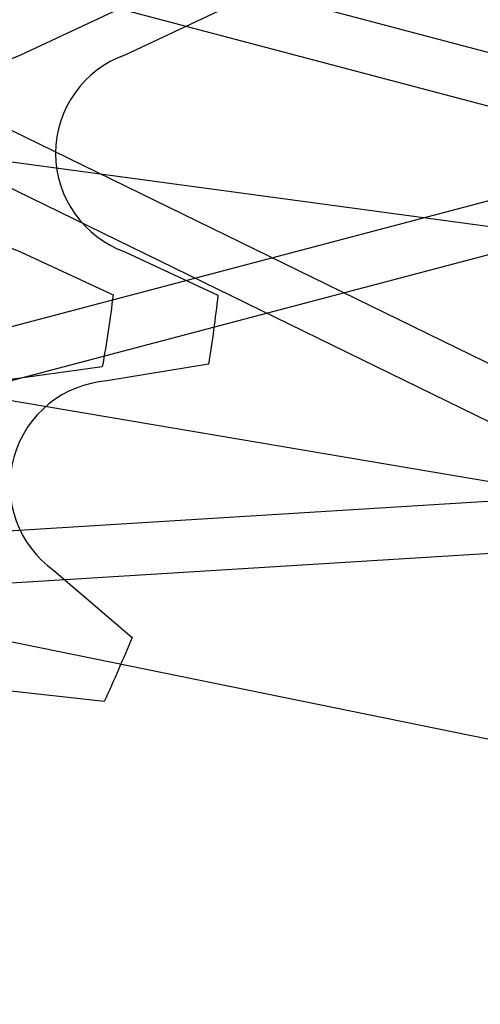
# Model space of a CAD drawing. Extents: x 3 to 470, y 9 to 287.
# Drawn here: x 110 to 115, y 95 to 105 of the extents above; entities that cross this region are included whole.
import ezdxf

# ---------------------------------------------------------------- set-up
doc = ezdxf.new("R2010")
doc.units = 0
doc.layers.add('Layer_1', color=7, linetype='CONTINUOUS')

msp = doc.modelspace()

# ---------------------------------------------------------------- linework, layer by layer
at = {"layer": 'Layer_1', "color": 7}
for points in [[(100.933356, 99.530007), (178.43111, 119.991708), (178.575054, 119.446437), (101.077808, 98.984878)], [(100.933356, 99.530007), (178.43111, 119.991708), (178.575054, 119.446437), (101.077808, 98.984878)], [(101.081643, 108.436847), (178.575054, 87.976302), (178.431081, 87.431032), (178.431081, 87.431032)], [(101.081643, 108.436847), (178.575054, 87.976302), (178.431081, 87.431032), (178.431081, 87.431032)], [(178.431081, 87.431032), (100.937727, 107.891577)], [(178.431081, 87.431032), (100.937727, 107.891577)], [(101.944833, 107.750114), (173.957599, 72.564483), (173.710003, 72.057786), (173.710003, 72.057786)], [(101.944833, 107.750114), (173.957599, 72.564483), (173.710003, 72.057786), (173.710003, 72.057786)], [(173.710003, 72.057786), (101.697321, 107.243388)], [(173.710003, 72.057786), (101.697321, 107.243388)], [(110.791191, 105.237974), (110.791191, 105.237974), (109.79339, 104.772698)], [(110.791191, 105.237974), (110.791191, 105.237974), (109.79339, 104.772698)], [(111.922053, 105.241217), (111.922053, 105.241217), (110.917259, 104.772698)], [(111.922053, 105.241217), (111.922053, 105.241217), (110.917259, 104.772698)], [(206.081562, 80.476456), (157.159765, 88.759554), (104.636473, 99.468397), (101.856351, 99.939115), (102.656577, 104.665297), (105.436671, 104.194608), (158.557764, 97.016486), (207.478855, 88.733529), (207.478855, 88.733529)], [(206.081562, 80.476456), (206.081562, 80.476456), (157.159765, 88.759554), (104.636473, 99.468397), (101.856351, 99.939115), (102.656577, 104.665297), (105.436671, 104.194608), (158.557764, 97.016486), (207.478855, 88.733529), (207.478855, 88.733529)], [(100.061792, 99.04333), (180.062268, 103.992802), (180.097119, 103.429937), (100.097095, 98.480521)], [(100.061792, 99.04333), (180.062268, 103.992802), (180.097119, 103.429937), (100.097095, 98.480521)], [(109.79339, 102.650042), (110.791191, 102.184766), (110.791191, 102.184766)], [(109.79339, 102.650042), (110.791191, 102.184766), (110.791191, 102.184766)], [(110.917259, 102.650042), (111.922053, 102.181523), (111.922053, 102.181523)], [(110.917259, 102.650042), (111.922053, 102.181523), (111.922053, 102.181523)], [(102.256464, 102.302206), (210.50539, 83.974272)], [(110.675104, 101.407972), (110.675104, 101.407972), (109.583464, 101.257316)], [(110.675104, 101.407972), (110.675104, 101.407972), (109.583464, 101.257316)], [(111.820488, 101.435802), (111.820488, 101.435802), (110.725605, 101.255568)], [(111.820488, 101.435802), (111.820488, 101.435802), (110.725605, 101.255568)], [(110.152928, 99.211636), (110.152928, 99.211636), (110.996041, 98.487683), (110.996041, 98.487683)], [(110.152928, 99.211636), (110.152928, 99.211636), (110.996041, 98.487683), (110.996041, 98.487683)], [(110.696308, 97.798581), (110.696308, 97.798581), (109.592121, 97.920589)], [(110.696308, 97.798581), (110.696308, 97.798581), (109.592121, 97.920589)]]:
    msp.add_lwpolyline(points, dxfattribs=at)
for points in [[(98.026941, 198.734661), (150.506838, 198.734661), (193.050231, 156.191267), (193.050231, 103.71137)], [(98.026941, 198.734661), (150.506838, 198.734661), (193.050231, 156.191267), (193.050231, 103.71137)], [(190.230549, 103.71137), (190.230549, 154.634013), (148.949584, 195.914979), (98.026941, 195.914979)], [(190.230549, 103.71137), (190.230549, 154.634013), (148.949584, 195.914979), (98.026941, 195.914979)], [(98.026941, 195.914979), (148.949584, 195.914979), (190.230549, 154.634013), (190.230549, 103.71137)], [(98.026941, 195.914979), (148.949584, 195.914979), (190.230549, 154.634013), (190.230549, 103.71137)], [(187.410867, 103.71137), (187.410867, 153.076759), (147.39233, 193.095296), (98.026941, 193.095296)], [(187.410867, 103.71137), (187.410867, 153.076759), (147.39233, 193.095296), (98.026941, 193.095296)], [(98.026941, 193.095296), (147.39233, 193.095296), (187.410867, 153.076759), (187.410867, 103.71137)], [(98.026941, 193.095296), (147.39233, 193.095296), (187.410867, 153.076759), (187.410867, 103.71137)], [(178.557065, 103.71137), (178.557065, 148.186923), (142.502493, 184.241494), (98.026941, 184.241494)], [(178.557065, 103.71137), (178.557065, 148.186923), (142.502493, 184.241494), (98.026941, 184.241494)], [(109.79339, 104.772698), (109.358792, 104.61598), (109.04812, 104.199964), (109.04812, 103.71137)], [(109.79339, 104.772698), (109.358792, 104.61598), (109.04812, 104.199964), (109.04812, 103.71137)], [(110.917259, 104.772698), (110.482689, 104.61598), (110.172017, 104.199964), (110.172017, 103.71137)], [(110.917259, 104.772698), (110.482689, 104.61598), (110.172017, 104.199964), (110.172017, 103.71137)], [(98.026941, 11.507761), (148.949584, 11.507761), (190.230549, 52.788727), (190.230549, 103.71137)], [(193.050231, 103.71137), (193.050231, 51.231444), (150.506838, 8.688079), (98.026941, 8.688079)], [(98.026941, 11.507761), (148.949584, 11.507761), (190.230549, 52.788727), (190.230549, 103.71137)], [(193.050231, 103.71137), (193.050231, 51.231444), (150.506838, 8.688079), (98.026941, 8.688079)], [(98.026941, 14.327443), (147.39233, 14.327443), (187.410867, 54.345981), (187.410867, 103.71137)], [(190.230549, 103.71137), (190.230549, 52.788727), (148.949584, 11.507761), (98.026941, 11.507761)], [(98.026941, 14.327443), (147.39233, 14.327443), (187.410867, 54.345981), (187.410867, 103.71137)], [(190.230549, 103.71137), (190.230549, 52.788727), (148.949584, 11.507761), (98.026941, 11.507761)], [(98.026941, 23.181246), (142.502493, 23.181246), (178.557065, 59.235817), (178.557065, 103.71137)], [(187.410867, 103.71137), (187.410867, 54.345981), (147.39233, 14.327443), (98.026941, 14.327443)], [(98.026941, 23.181246), (142.502493, 23.181246), (178.557065, 59.235817), (178.557065, 103.71137)], [(187.410867, 103.71137), (187.410867, 54.345981), (147.39233, 14.327443), (98.026941, 14.327443)], [(109.04812, 103.71137), (109.04812, 103.222775), (109.358792, 102.806759), (109.79339, 102.650042)], [(109.04812, 103.71137), (109.04812, 103.222775), (109.358792, 102.806759), (109.79339, 102.650042)], [(110.172017, 103.71137), (110.172017, 103.222775), (110.482689, 102.806759), (110.917259, 102.650042)], [(110.172017, 103.71137), (110.172017, 103.222775), (110.482689, 102.806759), (110.917259, 102.650042)], [(110.791191, 102.184766), (110.760259, 101.923353), (110.721488, 101.664337), (110.675104, 101.407972)], [(110.791191, 102.184766), (110.760259, 101.923353), (110.721488, 101.664337), (110.675104, 101.407972)], [(111.922053, 102.181523), (111.894758, 101.930882), (111.860865, 101.68227), (111.820488, 101.435802)], [(111.922053, 102.181523), (111.894758, 101.930882), (111.860865, 101.68227), (111.820488, 101.435802)], [(110.725605, 101.255568), (110.264841, 101.221929), (109.853449, 100.905138), (109.721629, 100.434674)], [(110.725605, 101.255568), (110.264841, 101.221929), (109.853449, 100.905138), (109.721629, 100.434674)], [(109.721629, 100.434674), (109.589809, 99.96421), (109.776726, 99.479788), (110.152928, 99.211636)], [(109.721629, 100.434674), (109.589809, 99.96421), (109.776726, 99.479788), (110.152928, 99.211636)], [(110.996041, 98.487683), (110.902145, 98.254805), (110.802159, 98.02503), (110.696308, 97.798581)], [(110.996041, 98.487683), (110.902145, 98.254805), (110.802159, 98.02503), (110.696308, 97.798581)]]:
    msp.add_open_spline(points, degree=3, dxfattribs=at)

doc.saveas('drawing.dxf')
